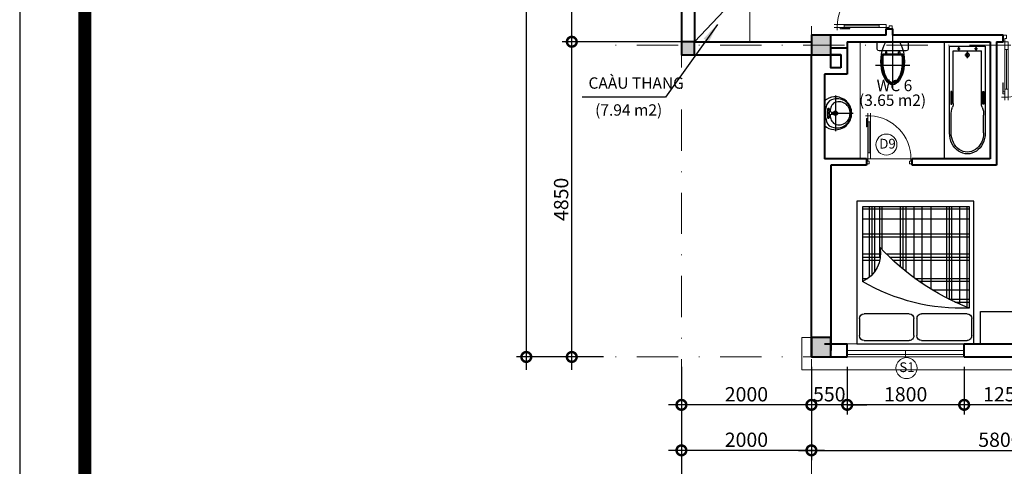
# Model space of a CAD drawing. Units: millimetres. Extents: x -82644 to 1702046, y -8677 to 532739.
# Drawn here: x -81168 to -81016, y -8570 to -8501 of the extents above; entities that cross this region are included whole.
import ezdxf

# ---------------------------------------------------------------- set-up
doc = ezdxf.new("R2010")
doc.units = ezdxf.units.MM
doc.header["$LTSCALE"] = 1000
doc.linetypes.add('CENTER2', pattern=[28.575, 19.05, -3.175, 3.175, -3.175])
doc.linetypes.add('DASHDOT', pattern=[25.4, 12.7, -6.35, 0, -6.35])
doc.layers.get('Defpoints').update_dxf_attribs({"color": 251})
for name, color, linetype, lineweight in [('COT', 7, 'Continuous', 20), ('CUA', 143, 'Continuous', 18), ('GHICHU', 7, 'Continuous', 18), ('HACTH', 252, 'Continuous', 13), ('KTHUOC', 134, 'Continuous', 15), ('NETHAY', 1, 'Continuous', 18), ('NETMANH', 123, 'Continuous', 13), ('TEXT', 7, 'Continuous', 15), ('TRUC', 8, 'DASHDOT', 5), ('TUONG', 7, 'Continuous', 40)]:
    doc.layers.add(name, color=color, linetype=linetype, lineweight=lineweight)
doc.layers.add('VDUNG', color=8, linetype='Continuous')
doc.layers.add('XE', color=1, linetype='Continuous')
doc.styles.add('GHICHU', font='VHELVCN.TTF', dxfattribs={"height": 2.2})
doc.styles.add('KT', font='VAVON.TTF')
doc.styles.add('TEXTS', font='VHELVEN.TTF')
doc.dimstyles.new('TL100', dxfattribs={"dimtxt": 2.2, "dimasz": 3, "dimexe": 1.5, "dimexo": 1.5, "dimgap": 0.5, "dimtad": 1, "dimdec": 0, "dimlfac": 100, "dimzin": 9, "dimtxsty": 'KT', "dimblk": 'DOTSMALL', "dimcen": 0.09, "dimdle": 2, "dimclrd": 134, "dimclre": 134, "dimclrt": 51, "dimadec": 0, "dimazin": 0, "dimtfac": 1, "dimtdec": 0, "dimtix": 1, "dimtmove": 2, "dimatfit": 3, "dimfxl": 0, "dimtolj": 1, "dimtzin": 9, "dimarcsym": 0})

# ---------------------------------------------------------------- blocks, each defined once
blk = doc.blocks.new('la va bo')
at = {"layer": 'VDUNG'}
for p, q in [((-1.68, 2.73), (-1.68, -2.73)), ((-1.05, 0), (-4.41, 0)), ((-1.26, 0.13), (-0.84, 0.21)), ((-1.26, -0.13), (-1.26, 0.13)), ((-0.42, 0.63), (-0.84, 0.63)), ((-0.42, 0), (-0.84, 0)), ((-0.63, 0.84), (-0.63, 0.42)), ((-0.63, 0.42), (-0.42, 0.42)), ((-0.63, 0.21), (-0.63, -0.21)), ((-0.42, 0.42), (-0.42, -0.42)), ((-0.84, -0.21), (-1.26, -0.13)), ((-0.42, -0.63), (-0.84, -0.63)), ((-0.63, -0.84), (-0.63, -0.42)), ((-0.42, -0.42), (-0.63, -0.42))]:
    blk.add_line(p, q, dxfattribs=at)
at = {"layer": 'VDUNG', "color": 255}
blk.add_line((0, -1.89), (0, 1.89), dxfattribs=at)
at = {"layer": 'VDUNG', "color": 255, "extrusion": (0, 0, -1)}
for centre, major_axis, start_param, end_param in [((-1.68, 0.01), (-1.78, 1.78), 5.492343, 7.153985), ((-1.62, 0.15), (1.68, 1.68), -0.72353, -0.037482), ((-1.68, -0.01), (-1.78, 1.78), 3.841589, 5.503232), ((-1.62, -0.15), (-1.68, 1.68), 3.179075, 3.865123)]:
    blk.add_ellipse(centre, major_axis=major_axis, ratio=1, start_param=start_param, end_param=end_param, dxfattribs=at)
at = {"layer": 'VDUNG', "extrusion": (0, 0, -1)}
for centre, major_axis, start_param, end_param in [((-1.97, 0.14), (1.49, 1.49), 3.859932, 5.745575), ((-2.27, 0.1), (-1.18, 1.18), 5.411494, 7.603468), ((-1.57, 0.9), (0.909, 0.909), -0.698847, 0.482217), ((-2.65, 0.23), (-1.27, 1.27), 1.541226, 1.993348), ((-1.68, 0), (-0.238, 0.238), 4.712389, 10.995574), ((-1.68, 0), (-0.178, 0.178), 3.141593, 9.424778), ((-4.48, 0), (-2.56, 2.56), 2.114631, 2.299775), ((-0.91, 0.49), (-0.2, 0.2), 2.589289, 3.693896), ((-0.63, 0.63), (-0.0891, 0.0891), 4.712389, 10.995574), ((-0.63, 0), (-0.0891, 0.0891), 3.141593, 9.424778), ((-4.1, 0), (-2.81, 2.81), 2.02619, 2.685815), ((-1.97, -0.14), (-1.49, 1.49), 3.679931, 5.564846), ((-2.27, -0.1), (1.18, 1.18), 1.819393, 3.958382), ((-1.52, -0.96), (-0.866, 0.866), 2.624041, 3.875533), ((-2.65, -0.23), (1.27, 1.27), 1.148244, 1.600367), ((-4.48, 0), (2.56, 2.56), 0.841817, 1.026962), ((-0.94, -0.52), (-0.227, 0.227), 1.089276, 2.052316), ((-0.63, -0.63), (0.0891, 0.0891), 3.141593, 9.424778)]:
    blk.add_ellipse(centre, major_axis=major_axis, ratio=1, start_param=start_param, end_param=end_param, dxfattribs=at)
blk = doc.blocks.new('cua 900')
at = {"layer": 'CUA'}
for p, q in [((-9.5, -0.25), (-9.5, 0.25)), ((-9.5, -0.25), (-10, -0.25)), ((-9.5, -0.75), (-10, -0.75)), ((-8.99, -0.25), (-8.71, -0.25)), ((-2.2, -0.5), (-8.3, -0.5)), ((-8.3, -0.75), (-2.2, -0.75))]:
    blk.add_line(p, q, dxfattribs=at)
for points in [[(-8.99, -0.25), (-8.99, 0.03), (-7.3, 0.03)], [(-8.71, -0.25), (-8.71, -0.02), (-7.3, -0.02), (-7.3, 0.03)], [(-8.53, -0.25), (-2.2, -0.25)]]:
    blk.add_lwpolyline(points, dxfattribs=at)
at = {"layer": 'CUA', "color": 255}
for points in [[(0, -0.5), (-0.5, -0.5), (-0.5, -0.25), (-1, -0.25), (-1, 0), (0, 0)], [(0, -8.5), (-0.5, -8.5), (-0.5, -8.75), (-1, -8.75), (-1, -9), (0, -9)]]:
    blk.add_lwpolyline(points, close=True, dxfattribs=at)
for points in [[(-8.3, -0.25), (-8.3, -0.75), (-9.5, -0.75), (-9.5, -0.25), (-8.3, -0.25)], [(-2.2, -0.25), (-2.2, -0.75), (-1, -0.75), (-1, -0.25), (-2.2, -0.25)]]:
    blk.add_lwpolyline(points, dxfattribs=at)
at = {"layer": 'CUA', "color": 251}
blk.add_arc((-0.99, -0.22), 8.53, 183.5491, 269.9223, dxfattribs=at)
blk = doc.blocks.new('GIUONG 2 NGUOI')
at = {"layer": 'VDUNG', "color": 255}
for p, q in [((-22, 18), (0, 18)), ((-22, 0), (-22, 18)), ((0, 18), (0, 0)), ((0, 0), (-22, 0))]:
    blk.add_line(p, q, dxfattribs=at)
at = {"layer": 'VDUNG', "color": 251}
for p, q in [((-9.6, 17.1), (-21.14, 17.1)), ((-21.14, 17.1), (-21.14, 0.72)), ((-20.77, 17.1), (-20.77, 0.72)), ((-19.28, 17.1), (-19.28, 0.72)), ((-16.94, 17.1), (-16.94, 0.72)), ((-16.49, 17.1), (-16.49, 0.72)), ((-13.85, 17.1), (-13.85, 14.38)), ((-13.37, 17.1), (-13.37, 14.41)), ((-12.92, 17.1), (-12.92, 14.48)), ((-10.09, 17.1), (-10.09, 16.31)), ((-9.65, 17.1), (-9.65, 17.1)), ((-4.65, 9.95), (-4.65, 16.9)), ((-3.9, 17.61), (-1.29, 17.61)), ((-0.54, 16.9), (-0.54, 9.95)), ((-21.14, 16.13), (-10.23, 16.13)), ((-21.14, 15.7), (-10.62, 15.7)), ((-21.14, 15.28), (-11.12, 15.28)), ((-21.14, 14.54), (-13.37, 14.54)), ((-21.14, 14.18), (-14.56, 14.18)), ((-13.85, 13.51), (-13.85, 0.72)), ((-13.37, 12.98), (-13.37, 0.72)), ((-12.92, 12.51), (-12.92, 0.72)), ((-21.14, 11.34), (-11.88, 11.34)), ((-21.14, 10.91), (-11.52, 10.91)), ((-21.14, 10.49), (-11.17, 10.49)), ((-21.14, 9.25), (-10.21, 9.25)), ((-1.29, 9.24), (-3.9, 9.24)), ((-21.14, 8), (-9.32, 8)), ((-10.09, 9.09), (-10.09, 0.72)), ((-9.65, 8.47), (-9.65, 0.72)), ((-4.65, 1.05), (-4.65, 8.05)), ((-3.9, 8.76), (-1.29, 8.76)), ((-0.54, 8.05), (-0.54, 1.05)), ((-21.14, 6.61), (-8.43, 6.61)), ((-8.31, 6.41), (-8.31, 0.72)), ((-21.14, 4.24), (-7.1, 4.24)), ((-21.14, 3.81), (-6.88, 3.81)), ((-21.14, 3.46), (-6.71, 3.46)), ((-6.9, 3.84), (-6.9, 0.72)), ((-21.14, 2.21), (-6.13, 2.21)), ((-6.45, 2.91), (-6.45, 0.72)), ((-21.14, 1.11), (-5.68, 1.11)), ((-21.14, 0.72), (-5.51, 0.72)), ((-1.29, 0.34), (-3.9, 0.34))]:
    blk.add_line(p, q, dxfattribs=at)
for centre, major_axis, start_param, end_param in [((-13.92, 18.79), (4.62, 0), 4.496742, 5.902925), ((-38.28, 1.94), (32.79, 0), -0.039124, 0.507558), ((-3.9, 16.9), (-0.744, 0), -1.570796, 0), ((-1.29, 16.9), (0.744, 0), 0, 1.570796), ((-41.77, -12.01), (38.62, 0), 0.352318, 0.801627), ((-3.9, 9.95), (0.744, 0), 3.141593, 4.712389), ((-1.29, 9.95), (-0.744, 0), 1.570796, 3.141593), ((-3.9, 8.05), (0.744, 0), 1.570796, 3.141593), ((-1.29, 8.05), (0.744, 0), 0, 1.570796), ((-3.9, 1.05), (0.744, 0), 3.141593, 4.712389), ((-1.29, 1.05), (-0.744, 0), 1.570796, 3.141593)]:
    blk.add_ellipse(centre, major_axis=major_axis, ratio=0.954705, start_param=start_param, end_param=end_param, dxfattribs=at)
blk = doc.blocks.new('CUA 2 CANH 1200')
at = {"layer": 'CUA', "color": 7}
for p, q in [((0.22, 8.44), (-0.22, 8.44)), ((0.22, 8.44), (0.22, 8.89)), ((0.22, 7.99), (0.22, 7.74)), ((0.67, 8.44), (0.67, 8.89)), ((11.67, 4.67), (11.67, 4.89)), ((11.89, 4.67), (11.89, 4.89)), ((11.89, 4.67), (12.11, 4.67)), ((11.89, 4.44), (11.89, 4.31))]:
    blk.add_line(p, q, dxfattribs=at)
at = {"layer": 'CUA'}
for p, q in [((0.44, 1.96), (0.44, 7.38)), ((0.67, 7.38), (0.67, 1.96)), ((11.67, 4.13), (11.67, 1.42)), ((11.78, 1.42), (11.78, 4.13))]:
    blk.add_line(p, q, dxfattribs=at)
at = {"layer": 'CUA', "color": 7}
for points in [[(0.22, 7.99), (-0.03, 7.99), (-0.03, 6.48)], [(0.22, 7.74), (0.02, 7.74), (0.02, 6.48), (-0.03, 6.48)], [(0.22, 7.38), (0.67, 7.38), (0.67, 8.44), (0.22, 8.44), (0.22, 7.38)], [(11.89, 4.13), (11.67, 4.13), (11.67, 4.67), (11.89, 4.67), (11.89, 4.13)], [(11.89, 4.44), (12.01, 4.44), (12.01, 3.69)], [(11.89, 4.31), (11.99, 4.31), (11.99, 3.69), (12.01, 3.69)], [(0.22, 1.96), (0.67, 1.96), (0.67, 0.89), (0.22, 0.89), (0.22, 1.96)], [(11.89, 1.42), (11.67, 1.42), (11.67, 0.89), (11.89, 0.89), (11.89, 1.42)]]:
    blk.add_lwpolyline(points, dxfattribs=at)
at = {"layer": 'CUA'}
for points in [[(0.22, 7.58), (0.22, 1.96)], [(11.89, 4.24), (11.89, 1.42)]]:
    blk.add_lwpolyline(points, dxfattribs=at)
at = {"layer": 'CUA', "color": 7}
for points in [[(0.44, 0), (0.44, 0.44), (0.22, 0.44), (0.22, 0.89), (0, 0.89), (0, 0)], [(11.78, 0.44), (11.78, 0.67), (11.89, 0.67), (11.89, 0.89), (12, 0.89), (12, 0.44)]]:
    blk.add_lwpolyline(points, close=True, dxfattribs=at)
at = {"layer": 'CUA'}
for centre, radius, start, end in [((0.1, 0.6), 7.85, 2.1337, 89.1164), ((12.01, 0.59), 4.08, 91.7463, 175.7809)]:
    blk.add_arc(centre, radius, start, end, dxfattribs=at)
blk = doc.blocks.new('xi bet')
at = {"layer": 'VDUNG'}
for p, q in [((-3.58, -2.63), (-3.58, 2.63)), ((-2.06, 1.41), (-1.92, 1.54)), ((-1.92, 1.54), (-1.92, -1.54)), ((1.08, 0), (-7.08, 0)), ((-2.06, 1.41), (-2.06, -1.41)), ((-1.56, 1.08), (-1.92, 1.08)), ((-1.92, 0.9), (-1.56, 0.9)), ((-1.56, 0.9), (-1.56, 1.08)), ((-2.06, -1.41), (-1.92, -1.54)), ((-1.92, -0.9), (-1.56, -0.9)), ((-1.56, -1.08), (-1.92, -1.08)), ((-1.56, -0.9), (-1.56, -1.08))]:
    blk.add_line(p, q, dxfattribs=at)
at = {"layer": 'VDUNG', "color": 255}
for p, q in [((-1.4, 2.09), (-1.4, -2.09)), ((0, 2.37), (-1.12, 2.37)), ((-0.12, 1.08), (-0.12, -1.08)), ((-1.12, -2.37), (0, -2.37))]:
    blk.add_line(p, q, dxfattribs=at)
for centre, start, end in [((-1.12, 2.09), 90, 180), ((-1.12, -2.09), 180, 270)]:
    blk.add_arc(centre, 0.28, start, end, dxfattribs=at)
at = {"layer": 'VDUNG'}
blk.add_ellipse((-3, 0), major_axis=(3.42, 0), ratio=0.473683, start_param=1.249496, end_param=5.033665, dxfattribs=at)
at = {"layer": 'VDUNG', "color": 255}
blk.add_ellipse((-3, 0), major_axis=(-3.6, 0), ratio=0.5, start_param=3.785094, end_param=8.781277, dxfattribs=at)
at = {"layer": 'VDUNG'}
blk.add_open_spline([(-2.06, 1.41), (-2.11, 1.42), (-2.16, 1.43), (-2.39, 1.45), (-2.58, 1.47), (-2.94, 1.48), (-3.13, 1.48), (-3.5, 1.46), (-3.68, 1.45), (-4.04, 1.4), (-4.21, 1.37), (-4.54, 1.3), (-4.71, 1.26), (-5.01, 1.16), (-5.15, 1.11), (-5.39, 1), (-5.49, 0.95), (-5.67, 0.84), (-5.76, 0.79), (-5.91, 0.67), (-5.97, 0.61), (-6.07, 0.51), (-6.11, 0.46), (-6.17, 0.37), (-6.2, 0.32), (-6.24, 0.23), (-6.25, 0.18), (-6.27, 0.09), (-6.28, 0.04), (-6.28, -0.05), (-6.27, -0.09), (-6.25, -0.18), (-6.24, -0.23), (-6.19, -0.32), (-6.17, -0.37), (-6.1, -0.46), (-6.07, -0.51), (-5.98, -0.6), (-5.93, -0.65), (-5.82, -0.74), (-5.76, -0.78), (-5.63, -0.87), (-5.56, -0.91), (-5.41, -0.99), (-5.33, -1.03), (-5.13, -1.12), (-5, -1.16), (-4.73, -1.25), (-4.59, -1.29), (-4.3, -1.35), (-4.14, -1.38), (-3.83, -1.43), (-3.67, -1.45), (-3.35, -1.47), (-3.18, -1.48), (-2.86, -1.48), (-2.69, -1.47), (-2.37, -1.45), (-2.22, -1.43), (-2.06, -1.41)], degree=3, knots=[4.429174, 4.429174, 4.429174, 4.429174, 4.475363, 4.475363, 4.640536, 4.640536, 4.80571, 4.80571, 4.970884, 4.970884, 5.136057, 5.136057, 5.301231, 5.301231, 5.466404, 5.466404, 5.600725, 5.600725, 5.735045, 5.735045, 5.869365, 5.869365, 5.973209, 5.973209, 6.077053, 6.077053, 6.180898, 6.180898, 6.284742, 6.284742, 6.388586, 6.388586, 6.49243, 6.49243, 6.596275, 6.596275, 6.700119, 6.700119, 6.803963, 6.803963, 6.907807, 6.907807, 7.011652, 7.011652, 7.115496, 7.115496, 7.262062, 7.262062, 7.408627, 7.408627, 7.555193, 7.555193, 7.701759, 7.701759, 7.848324, 7.848324, 7.99489, 7.99489, 8.137175, 8.137175, 8.137175, 8.137175], dxfattribs=at)
blk = doc.blocks.new('_DOTSMALL')
at = {"color": 0, "linetype": 'ByBlock', "const_width": 0.5}
blk.add_lwpolyline([(-0.0625, 0, 1), (0.0625, 0, 1)], format="xyb", close=True, dxfattribs=at)
blk = doc.blocks.new('*D584')
at = {"layer": 'Defpoints', "color": 0, "transparency": 16777216}
for p in [(-81022.28, -8553.2), (-81009.78, -8553.2), (-81022.28, -8560.57)]:
    blk.add_point(p, dxfattribs=at)
at = {"layer": 'KTHUOC', "color": 134, "lineweight": -2, "transparency": 16777216}
for p, q in [((-81022.28, -8554.7), (-81022.28, -8562.07)), ((-81009.78, -8554.7), (-81009.78, -8562.07)), ((-81007.78, -8560.57), (-81024.28, -8560.57))]:
    blk.add_line(p, q, dxfattribs=at)
at = {"layer": 'KTHUOC', "color": 134, "lineweight": -2, "transparency": 16777216, "xscale": 3, "yscale": 3, "zscale": 3, "rotation": 180}
blk.add_blockref('_DOTSMALL', (-81022.28, -8560.57), dxfattribs=at)
at = {"layer": 'KTHUOC', "color": 134, "lineweight": -2, "transparency": 16777216, "xscale": 3, "yscale": 3, "zscale": 3}
blk.add_blockref('_DOTSMALL', (-81009.78, -8560.57), dxfattribs=at)
at = {"layer": 'KTHUOC', "color": 51, "transparency": 16777216, "insert": (-81016.03, -8558.94), "char_height": 2.2, "attachment_point": 5, "style": 'KT'}
blk.add_mtext('\\A1;1250', dxfattribs=at)
blk = doc.blocks.new('*D585')
at = {"layer": 'Defpoints', "color": 0, "transparency": 16777216}
for p in [(-81040.28, -8553.2), (-81022.28, -8553.2), (-81040.28, -8560.57)]:
    blk.add_point(p, dxfattribs=at)
at = {"layer": 'KTHUOC', "color": 134, "lineweight": -2, "transparency": 16777216}
for p, q in [((-81040.28, -8554.7), (-81040.28, -8562.07)), ((-81022.28, -8554.7), (-81022.28, -8562.07)), ((-81020.28, -8560.57), (-81042.28, -8560.57))]:
    blk.add_line(p, q, dxfattribs=at)
at = {"layer": 'KTHUOC', "color": 134, "lineweight": -2, "transparency": 16777216, "xscale": 3, "yscale": 3, "zscale": 3, "rotation": 180}
blk.add_blockref('_DOTSMALL', (-81040.28, -8560.57), dxfattribs=at)
at = {"layer": 'KTHUOC', "color": 134, "lineweight": -2, "transparency": 16777216, "xscale": 3, "yscale": 3, "zscale": 3}
blk.add_blockref('_DOTSMALL', (-81022.28, -8560.57), dxfattribs=at)
at = {"layer": 'KTHUOC', "color": 51, "transparency": 16777216, "insert": (-81031.28, -8558.94), "char_height": 2.2, "attachment_point": 5, "style": 'KT'}
blk.add_mtext('\\A1;1800', dxfattribs=at)
blk = doc.blocks.new('*D586')
at = {"layer": 'Defpoints', "color": 0, "transparency": 16777216}
for p in [(-81045.78, -8553.2), (-81040.28, -8553.2), (-81045.78, -8560.57)]:
    blk.add_point(p, dxfattribs=at)
at = {"layer": 'KTHUOC', "color": 134, "lineweight": -2, "transparency": 16777216}
for p, q in [((-81045.78, -8554.7), (-81045.78, -8562.07)), ((-81040.28, -8554.7), (-81040.28, -8562.07)), ((-81045.78, -8560.57), (-81048.78, -8560.57)), ((-81040.28, -8560.57), (-81045.78, -8560.57)), ((-81040.28, -8560.57), (-81037.28, -8560.57))]:
    blk.add_line(p, q, dxfattribs=at)
at = {"layer": 'KTHUOC', "color": 134, "lineweight": -2, "transparency": 16777216, "xscale": 3, "yscale": 3, "zscale": 3}
blk.add_blockref('_DOTSMALL', (-81045.78, -8560.57), dxfattribs=at)
at = {"layer": 'KTHUOC', "color": 134, "lineweight": -2, "transparency": 16777216, "xscale": 3, "yscale": 3, "zscale": 3, "rotation": 180}
blk.add_blockref('_DOTSMALL', (-81040.28, -8560.57), dxfattribs=at)
at = {"layer": 'KTHUOC', "color": 51, "transparency": 16777216, "insert": (-81043.03, -8558.94), "char_height": 2.2, "attachment_point": 5, "style": 'KT'}
blk.add_mtext('\\A1;550', dxfattribs=at)
blk = doc.blocks.new('*D587')
at = {"layer": 'Defpoints', "color": 0, "transparency": 16777216}
for p in [(-81065.78, -8553.2), (-81045.78, -8553.2), (-81065.78, -8560.57)]:
    blk.add_point(p, dxfattribs=at)
at = {"layer": 'KTHUOC', "color": 134, "lineweight": -2, "transparency": 16777216}
for p, q in [((-81065.78, -8554.7), (-81065.78, -8562.07)), ((-81045.78, -8554.7), (-81045.78, -8562.07)), ((-81043.78, -8560.57), (-81067.78, -8560.57))]:
    blk.add_line(p, q, dxfattribs=at)
at = {"layer": 'KTHUOC', "color": 134, "lineweight": -2, "transparency": 16777216, "xscale": 3, "yscale": 3, "zscale": 3, "rotation": 180}
blk.add_blockref('_DOTSMALL', (-81065.78, -8560.57), dxfattribs=at)
at = {"layer": 'KTHUOC', "color": 134, "lineweight": -2, "transparency": 16777216, "xscale": 3, "yscale": 3, "zscale": 3}
blk.add_blockref('_DOTSMALL', (-81045.78, -8560.57), dxfattribs=at)
at = {"layer": 'KTHUOC', "color": 51, "transparency": 16777216, "insert": (-81055.78, -8558.94), "char_height": 2.2, "attachment_point": 5, "style": 'KT'}
blk.add_mtext('\\A1;2000', dxfattribs=at)
blk = doc.blocks.new('*D588')
at = {"layer": 'Defpoints', "color": 0, "transparency": 16777216}
for p in [(-81045.78, -8553.2), (-80987.78, -8554.7), (-80987.78, -8567.57)]:
    blk.add_point(p, dxfattribs=at)
at = {"layer": 'KTHUOC', "color": 134, "lineweight": -2, "transparency": 16777216}
for p, q in [((-81045.78, -8554.7), (-81045.78, -8569.07)), ((-80987.78, -8556.2), (-80987.78, -8569.07)), ((-81047.78, -8567.57), (-80985.78, -8567.57))]:
    blk.add_line(p, q, dxfattribs=at)
at = {"layer": 'KTHUOC', "color": 134, "lineweight": -2, "transparency": 16777216, "xscale": 3, "yscale": 3, "zscale": 3, "rotation": 180}
blk.add_blockref('_DOTSMALL', (-81045.78, -8567.57), dxfattribs=at)
at = {"layer": 'KTHUOC', "color": 134, "lineweight": -2, "transparency": 16777216, "xscale": 3, "yscale": 3, "zscale": 3}
blk.add_blockref('_DOTSMALL', (-80987.78, -8567.57), dxfattribs=at)
at = {"layer": 'KTHUOC', "color": 51, "transparency": 16777216, "insert": (-81016.78, -8565.94), "char_height": 2.2, "attachment_point": 5, "style": 'KT'}
blk.add_mtext('\\A1;5800', dxfattribs=at)
blk = doc.blocks.new('*D591')
at = {"layer": 'Defpoints', "color": 0, "transparency": 16777216}
for p in [(-81065.78, -8553.2), (-80885.78, -8556.2), (-81065.78, -8574.57)]:
    blk.add_point(p, dxfattribs=at)
at = {"layer": 'KTHUOC', "color": 134, "lineweight": -2, "transparency": 16777216}
for p, q in [((-81065.78, -8554.7), (-81065.78, -8576.07)), ((-80885.78, -8557.7), (-80885.78, -8576.07)), ((-80888.78, -8574.57), (-81062.78, -8574.57))]:
    blk.add_line(p, q, dxfattribs=at)
at = {"layer": 'KTHUOC', "color": 134, "transparency": 16777216}
for points in [[(-81062.78, -8574.07), (-81062.78, -8575.07), (-81065.78, -8574.57)], [(-80888.78, -8574.07), (-80888.78, -8575.07), (-80885.78, -8574.57)]]:
    blk.add_solid(points, dxfattribs=at)
at = {"layer": 'KTHUOC', "color": 51, "transparency": 16777216, "insert": (-80975.78, -8572.94), "char_height": 2.2, "attachment_point": 5, "style": 'KT'}
blk.add_mtext('\\A1;18000', dxfattribs=at)
blk = doc.blocks.new('*D592')
at = {"layer": 'Defpoints', "color": 0, "transparency": 16777216}
for p in [(-81065.78, -8556.18), (-81045.78, -8556.18), (-81065.78, -8567.57)]:
    blk.add_point(p, dxfattribs=at)
at = {"layer": 'KTHUOC', "color": 134, "lineweight": -2, "transparency": 16777216}
for p, q in [((-81065.78, -8557.68), (-81065.78, -8569.07)), ((-81045.78, -8557.68), (-81045.78, -8569.07)), ((-81043.78, -8567.57), (-81067.78, -8567.57))]:
    blk.add_line(p, q, dxfattribs=at)
at = {"layer": 'KTHUOC', "color": 134, "lineweight": -2, "transparency": 16777216, "xscale": 3, "yscale": 3, "zscale": 3, "rotation": 180}
blk.add_blockref('_DOTSMALL', (-81065.78, -8567.57), dxfattribs=at)
at = {"layer": 'KTHUOC', "color": 134, "lineweight": -2, "transparency": 16777216, "xscale": 3, "yscale": 3, "zscale": 3}
blk.add_blockref('_DOTSMALL', (-81045.78, -8567.57), dxfattribs=at)
at = {"layer": 'KTHUOC', "color": 51, "transparency": 16777216, "insert": (-81055.78, -8565.94), "char_height": 2.2, "attachment_point": 5, "style": 'KT'}
blk.add_mtext('\\A1;2000', dxfattribs=at)
blk = doc.blocks.new('*D606')
at = {"layer": 'Defpoints', "color": 0, "transparency": 16777216}
for p in [(-81082.65, -8504.7), (-81063.78, -8504.7, -0.5), (-81076.27, -8553.2, -0.5)]:
    blk.add_point(p, dxfattribs=at)
at = {"layer": 'KTHUOC', "color": 134, "lineweight": -2, "transparency": 16777216}
for p, q in [((-81082.65, -8555.2), (-81082.65, -8502.7)), ((-81065.28, -8504.7), (-81084.15, -8504.7)), ((-81077.77, -8553.2), (-81084.15, -8553.2))]:
    blk.add_line(p, q, dxfattribs=at)
at = {"layer": 'KTHUOC', "color": 134, "lineweight": -2, "transparency": 16777216, "xscale": 3, "yscale": 3, "zscale": 3}
for p, rotation in [((-81082.65, -8504.7), 90), ((-81082.65, -8553.2), 270)]:
    blk.add_blockref('_DOTSMALL', p, dxfattribs=dict(at, rotation=rotation))
at = {"layer": 'KTHUOC', "color": 51, "transparency": 16777216, "insert": (-81084.29, -8528.95), "char_height": 2.2, "attachment_point": 5, "rotation": 90, "style": 'KT'}
blk.add_mtext('\\A1;4850', dxfattribs=at)
blk = doc.blocks.new('*D607')
at = {"layer": 'Defpoints', "color": 0, "transparency": 16777216}
for p in [(-81082.65, -8464.7), (-81063.78, -8464.7, -0.5), (-81063.78, -8504.7, -0.5)]:
    blk.add_point(p, dxfattribs=at)
at = {"layer": 'KTHUOC', "color": 134, "lineweight": -2, "transparency": 16777216}
for p, q in [((-81082.65, -8506.7), (-81082.65, -8462.7)), ((-81065.28, -8464.7), (-81084.15, -8464.7)), ((-81065.28, -8504.7), (-81084.15, -8504.7))]:
    blk.add_line(p, q, dxfattribs=at)
at = {"layer": 'KTHUOC', "color": 134, "lineweight": -2, "transparency": 16777216, "xscale": 3, "yscale": 3, "zscale": 3}
for p, rotation in [((-81082.65, -8464.7), 90), ((-81082.65, -8504.7), 270)]:
    blk.add_blockref('_DOTSMALL', p, dxfattribs=dict(at, rotation=rotation))
at = {"layer": 'KTHUOC', "color": 51, "transparency": 16777216, "insert": (-81084.29, -8484.7), "char_height": 2.2, "attachment_point": 5, "rotation": 90, "style": 'KT'}
blk.add_mtext('\\A1;4000', dxfattribs=at)
blk = doc.blocks.new('*D610')
at = {"layer": 'Defpoints', "color": 0, "transparency": 16777216}
for p in [(-81067.28, -8418.2), (-81089.65, -8553.2), (-81076.27, -8553.2, -0.5)]:
    blk.add_point(p, dxfattribs=at)
at = {"layer": 'KTHUOC', "color": 134, "lineweight": -2, "transparency": 16777216}
for p, q in [((-81089.65, -8416.2), (-81089.65, -8555.2)), ((-81068.78, -8418.2), (-81091.15, -8418.2)), ((-81077.77, -8553.2), (-81091.15, -8553.2))]:
    blk.add_line(p, q, dxfattribs=at)
at = {"layer": 'KTHUOC', "color": 134, "lineweight": -2, "transparency": 16777216, "xscale": 3, "yscale": 3, "zscale": 3}
for p, rotation in [((-81089.65, -8418.2), 90), ((-81089.65, -8553.2), 270)]:
    blk.add_blockref('_DOTSMALL', p, dxfattribs=dict(at, rotation=rotation))
at = {"layer": 'KTHUOC', "color": 51, "transparency": 16777216, "insert": (-81091.29, -8485.7), "char_height": 2.2, "attachment_point": 5, "rotation": 90, "style": 'KT'}
blk.add_mtext('\\A1;13500', dxfattribs=at)
blk = doc.blocks.new('KH-CUA')
at = {"ltscale": 50}
blk.add_circle((0, 0), 162, dxfattribs=at)
at = {"layer": 'TEXT', "ltscale": 50, "style": 'TEXTS'}
for tag, p, height in [('Ñ', (-91, -61), 150), ('1', (33, -101), 80)]:
    blk.add_attdef(tag, p, '', height=height, dxfattribs=at)
blk = doc.blocks.new('BONTAM 1800')
at = {"layer": 'TUONG'}
blk.add_line((9258.13, -492.34), (9258.13, -510.34), dxfattribs=at)
at = {"layer": 'VDUNG', "color": 255, "ltscale": 50}
for p, q in [((9251.13, -492.34), (9258.13, -492.34)), ((9251.13, -510.34), (9251.13, -492.34)), ((9258.13, -492.34), (9258.13, -510.34)), ((9251.13, -510.34), (9251.13, -510.34)), ((9258.13, -510.34), (9251.13, -510.34))]:
    blk.add_line(p, q, dxfattribs=at)
at = {"layer": 'VDUNG', "color": 251, "ltscale": 50}
for p, q in [((9251.88, -493.02), (9257.38, -493.02)), ((9251.88, -506.37), (9251.88, -493.02)), ((9252.46, -493.71), (9256.8, -493.71)), ((9252.46, -501.83), (9252.46, -493.71)), ((9253.09, -493.41), (9253.53, -493.41)), ((9253.3, -493.73), (9253.3, -493.04)), ((9256.17, -493.41), (9255.73, -493.41)), ((9255.96, -493.73), (9255.96, -493.04)), ((9256.8, -501.83), (9256.8, -493.71)), ((9257.38, -493.02), (9257.38, -506.37)), ((9254.25, -494.37), (9255.02, -494.37)), ((9254.63, -494.87), (9254.63, -493.89)), ((9252.09, -499.99), (9252.09, -501.96)), ((9252.24, -499.99), (9252.09, -499.99)), ((9252.24, -501.96), (9252.24, -499.99)), ((9257.02, -499.99), (9257.17, -499.99)), ((9257.02, -501.96), (9257.02, -499.99)), ((9257.17, -499.99), (9257.17, -501.96)), ((9252.09, -501.96), (9252.24, -501.96)), ((9257.17, -501.96), (9257.02, -501.96)), ((9252.13, -506.37), (9252.13, -503.63)), ((9257.13, -506.37), (9257.13, -503.63))]:
    blk.add_line(p, q, dxfattribs=at)
at = {"layer": 'VDUNG', "color": 251, "ltscale": 50, "extrusion": (0, 0, -1)}
for centre, major_axis in [((9253.3, -493.41), (0, 0.159)), ((9255.96, -493.41), (0, 0.159)), ((9254.63, -494.37), (0, 0.317))]:
    blk.add_ellipse(centre, major_axis=major_axis, ratio=0.852941, dxfattribs=at)
for centre, major_axis, start_param, end_param in [((9254.35, -503.49), (0, 2.6), 4.656398, 5.150949), ((9251.75, -501.9), (0, 0.834), 1.485466, 2.182936), ((9257.5, -501.9), (0, 0.834), 4.100249, 4.797719), ((9254.91, -503.49), (0, 2.6), 1.132236, 1.626788), ((9254.63, -506.37), (0, -3.22), 4.712389, 7.853982), ((9254.63, -506.37), (0, -2.93), 4.712389, 7.853982)]:
    blk.add_ellipse(centre, major_axis=major_axis, ratio=0.852941, start_param=start_param, end_param=end_param, dxfattribs=at)

msp = doc.modelspace()

# ---------------------------------------------------------------- hatches: boundary and pattern name
at = {"layer": 'COT'}
msp.add_hatch(color=7, dxfattribs=at).paths.add_polyline_path([(-81065.781, -8504.7), (-81065.781, -8506.7), (-81063.781, -8506.7), (-81063.781, -8504.7)])

# ---------------------------------------------------------------- linework, layer by layer
at = {"layer": 'COT', "color": 7, "elevation": -0.5}
for points in [[(-81063.781, -8506.7), (-81063.781, -8504.7), (-81065.781, -8504.7), (-81065.781, -8506.7)], [(-81042.781, -8506.7), (-81042.781, -8503.7), (-81045.781, -8503.7), (-81045.781, -8506.7)], [(-81042.781, -8553.2), (-81042.781, -8550.2), (-81045.781, -8550.2), (-81045.781, -8553.2)]]:
    msp.add_lwpolyline(points, close=True, dxfattribs=at)
at = {"layer": 'COT', "color": 7}
for points in [[(-81042.781, -8506.7, -0.5), (-81045.781, -8506.7, -0.5), (-81042.781, -8503.7, -0.5), (-81045.781, -8503.7, -0.5)], [(-81042.781, -8553.2, -0.5), (-81045.781, -8553.2, -0.5), (-81042.781, -8550.2, -0.5), (-81045.781, -8550.2, -0.5)]]:
    msp.add_solid(points, dxfattribs=at)
at = {"layer": 'CUA'}
for p, q in [((-81040.281, -8551.2, -0.5), (-81022.281, -8551.2, -0.5)), ((-81040.281, -8552.2, -0.5), (-81022.281, -8552.2, -0.5)), ((-81040.281, -8552.8, -0.5), (-81022.281, -8552.8, -0.5)), ((-81040.281, -8553.2, -0.5), (-81022.281, -8553.2, -0.5)), ((-81031.281, -8552.2, -0.5), (-81031.281, -8553.2, -0.5))]:
    msp.add_line(p, q, dxfattribs=at)
at = {"layer": 'HACTH'}
msp.add_line((-81030.5, -8522.702, -0.5), (-81036.713, -8522.702, -0.5), dxfattribs=at)
at = {"layer": 'NETHAY', "color": 251}
for p, q in [((-81055.281, -8495.7, -0.5), (-81063.781, -8504.7, -0.5)), ((-81055.281, -8495.7, -0.5), (-81055.281, -8504.7, -0.5)), ((-81038.281, -8504.702, -0.5), (-81038.281, -8522.702, -0.5))]:
    msp.add_line(p, q, dxfattribs=at)
at = {"layer": 'NETHAY', "elevation": -0.5}
msp.add_lwpolyline([(-81045.781, -8550.2), (-81047.281, -8550.2), (-81047.281, -8555.2), (-80985.781, -8555.2), (-80985.781, -8553.2)], dxfattribs=at)
at = {"layer": 'TRUC', "linetype": 'DASHDOT', "ltscale": 0.0005}
for p, q in [((-81065.781, -8585.473, -0.5), (-81065.781, -8405.886, -0.5)), ((-81045.781, -8585.473, -0.5), (-81045.781, -8405.886, -0.5)), ((-80848.685, -8505.202, -0.5), (-81076.268, -8505.202, -0.5)), ((-80848.685, -8553.202, -0.5), (-81076.268, -8553.202, -0.5))]:
    msp.add_line(p, q, dxfattribs=at)
at = {"layer": 'TUONG'}
for p, q in [((-81065.781, -8418.2, -0.5), (-81065.781, -8504.7, -0.5)), ((-81063.781, -8453.7, -0.5), (-81063.781, -8504.7, -0.5)), ((-81034.264, -8503.701, -0.5), (-81034.264, -8502.701, -0.5)), ((-81034.264, -8502.701, -0.5), (-81033.264, -8502.701, -0.5)), ((-81033.264, -8503.702, -0.5), (-81033.264, -8502.701, -0.5)), ((-81063.781, -8504.7, -0.5), (-81045.781, -8504.7, -0.5)), ((-81034.264, -8503.701, -0.5), (-81044.781, -8503.7, -0.5)), ((-81040.281, -8504.702, -0.5), (-81018.281, -8504.702, -0.5)), ((-81040.281, -8504.702, -0.5), (-81040.281, -8509.704, -0.5)), ((-81016.281, -8503.702, -0.5), (-81033.264, -8503.702, -0.5)), ((-81018.281, -8504.702, -0.5), (-81018.281, -8522.702, -0.5)), ((-81017.281, -8504.702, -0.5), (-81016.281, -8504.702, -0.5)), ((-81017.281, -8504.702, -0.5), (-81017.281, -8523.702, -0.5)), ((-81016.281, -8504.702, -0.5), (-81016.281, -8503.702, -0.5)), ((-81040.281, -8505.7, -0.5), (-81042.781, -8505.7, -0.5)), ((-81040.281, -8505.7, -0.5), (-81040.281, -8509.702, -0.5)), ((-81063.781, -8506.7, -0.5), (-81045.781, -8506.7, -0.5)), ((-81045.781, -8553.2, -0.5), (-81045.781, -8506.7, -0.5)), ((-81041.281, -8506.702, -0.5), (-81042.781, -8506.702, -0.5)), ((-81042.781, -8508.704, -0.5), (-81042.781, -8506.702, -0.5)), ((-81041.281, -8506.702, -0.5), (-81041.281, -8508.704, -0.5)), ((-81041.281, -8508.704, -0.5), (-81042.781, -8508.704, -0.5)), ((-81043.781, -8509.704, -0.5), (-81043.781, -8522.702, -0.5)), ((-81040.281, -8509.704, -0.5), (-81043.781, -8509.704, -0.5)), ((-81037.281, -8522.702, -0.5), (-81043.781, -8522.702, -0.5)), ((-81037.281, -8522.702, -0.5), (-81037.281, -8523.702, -0.5)), ((-81018.281, -8522.702, -0.5), (-81030.281, -8522.702, -0.5)), ((-81030.281, -8523.702, -0.5), (-81030.281, -8522.702, -0.5)), ((-81037.281, -8523.702, -0.5), (-81042.781, -8523.702, -0.5)), ((-81042.781, -8523.702, -0.5), (-81042.781, -8552.2, -0.5)), ((-81017.281, -8523.702, -0.5), (-81030.281, -8523.702, -0.5)), ((-81043.781, -8551.2, -0.5), (-81040.281, -8551.2, -0.5)), ((-81040.281, -8553.2, -0.5), (-81040.281, -8551.2, -0.5)), ((-81022.281, -8551.2, -0.5), (-81009.781, -8551.2, -0.5)), ((-81022.281, -8553.2, -0.5), (-81022.281, -8551.2, -0.5)), ((-81045.781, -8553.2, -0.5), (-81040.281, -8553.2, -0.5)), ((-81022.281, -8553.2, -0.5), (-81009.781, -8553.2, -0.5))]:
    msp.add_line(p, q, dxfattribs=at)
at = {"layer": 'TUONG', "elevation": -0.5}
for points in [[(-81063.781, -8506.7), (-81063.781, -8504.7), (-81065.781, -8504.7), (-81065.781, -8506.7)], [(-81042.781, -8506.7), (-81042.781, -8503.7), (-81045.781, -8503.7), (-81045.781, -8506.7)], [(-81041.281, -8508.702), (-81042.781, -8508.702), (-81042.781, -8506.7), (-81041.281, -8506.7)], [(-81042.781, -8553.2), (-81042.781, -8550.2), (-81045.781, -8550.2), (-81045.781, -8553.2)]]:
    msp.add_lwpolyline(points, close=True, dxfattribs=at)
msp.add_lwpolyline([(-81017.281, -8504.702), (-81016.281, -8504.702)], dxfattribs=at)
at = {"layer": 'VDUNG', "color": 251, "elevation": -0.5}
msp.add_lwpolyline([(-81019.781, -8551.202), (-81019.781, -8546.202), (-81012.281, -8546.202), (-81012.281, -8551.202)], close=True, dxfattribs=at)
at = {"layer": 'XE', "linetype": 'CENTER2'}
msp.add_lwpolyline([(-81167.596, -8677.246), (-80747.596, -8677.246), (-80747.596, -8380.246), (-81167.596, -8380.246)], close=True, dxfattribs=at)
at = {"layer": 'XE', "linetype": 'CENTER2', "const_width": 2}
msp.add_lwpolyline([(-81157.596, -8667.246), (-80757.596, -8667.246), (-80757.596, -8390.246), (-81157.596, -8390.246)], close=True, dxfattribs=at)

# ---------------------------------------------------------------- block references
at = {"layer": 'CUA', "rotation": 90}
for name, p in [('CUA 2 CANH 1200', (-81033.375, -8502.701, -0.5)), ('cua 900', (-81016.281, -8503.702, -0.5))]:
    msp.add_blockref(name, p, dxfattribs=at)
at = {"layer": 'CUA', "xscale": -0.7777777777810115, "yscale": 0.7777777777773736, "zscale": 0.7777777777777778, "rotation": 90}
msp.add_blockref('cua 900', (-81037.281, -8523.48, -0.5), dxfattribs=at)
at = {"layer": 'KTHUOC'}
msp.add_blockref('BONTAM 1800', (-90276.41, -8012.365, -0.5), dxfattribs=at)
at = {"layer": 'NETMANH'}
ref = msp.add_blockref('KH-CUA', (-81034.244, -8520.525, -0.5), dxfattribs=dict(at, xscale=0.01, yscale=0.01, zscale=0.01))
ref.add_attrib('Ñ', 'D9', (-81035.344, -8521.133, -0.5), dxfattribs={"layer": 'TEXT', "ltscale": 50, "height": 1.5, "style": 'TEXTS'})
ref = msp.add_blockref('KH-CUA', (-81031.154, -8554.916), dxfattribs=dict(at, xscale=0.01, yscale=0.01, zscale=0.01))
ref.add_attrib('Ñ', 'S1', (-81032.254, -8555.524), dxfattribs={"layer": 'TEXT', "ltscale": 50, "height": 1.5, "style": 'TEXTS'})
at = {"layer": 'VDUNG', "xscale": -1}
for name, p, rotation in [('xi bet', (-81033.281, -8504.702, -0.5), 270), ('GIUONG 2 NGUOI', (-81020.781, -8551.202, -0.5), 90)]:
    msp.add_blockref(name, p, dxfattribs=dict(at, rotation=rotation))
msp.add_blockref('la va bo', (-81043.781, -8515.703, -0.5), dxfattribs=at)

# ---------------------------------------------------------------- texts
at = {"layer": 'GHICHU', "style": 'GHICHU'}
for s, p in [('CAÀU THANG', (-81080.08, -8511.924)), ('WC 6', (-81035.742, -8512.307, -0.5))]:
    msp.add_text(s, height=1.75, rotation=360, dxfattribs=at).set_placement(p)
at = {"layer": 'GHICHU', "char_height": 1.75, "width": 13.71222, "attachment_point": 2, "style": 'GHICHU'}
for s, insert in [('\\P(3.65 m2)', (-81033.294, -8509.898, -1)), ('\\P(7.94 m2)', (-81073.897, -8511.404))]:
    msp.add_mtext(s, dxfattribs=dict(at, insert=insert))

# ---------------------------------------------------------------- dimensions: what is measured, and where the dimension line sits
at = {"layer": 'KTHUOC'}
for base, p1, p2, angle, picture, middle in [((-81089.653, -8553.202), (-81067.281, -8418.2), (-81076.268, -8553.202, -0.5), 90, '*D610', (-81091.292, -8485.701)), ((-81082.653, -8464.7), (-81063.781, -8504.7, -0.5), (-81063.781, -8464.7, -0.5), 90, '*D607', (-81084.292, -8484.7)), ((-81082.653, -8504.7), (-81076.268, -8553.202, -0.5), (-81063.781, -8504.7, -0.5), 90, '*D606', (-81084.292, -8528.951)), ((-81065.781, -8560.575, -0.5), (-81045.781, -8553.2, -0.5), (-81065.781, -8553.2, -0.5), 180, '*D587', (-81055.781, -8558.936, -0.5)), ((-81045.781, -8560.575, -0.5), (-81040.281, -8553.2, -0.5), (-81045.781, -8553.2, -0.5), 180, '*D586', (-81043.031, -8558.936, -0.5)), ((-80987.781, -8567.575, -0.5), (-81045.781, -8553.2, -0.5), (-80987.781, -8554.7, -0.5), 180, '*D588', (-81016.781, -8565.936, -0.5)), ((-81040.281, -8560.575, -0.5), (-81022.281, -8553.2, -0.5), (-81040.281, -8553.2, -0.5), 180, '*D585', (-81031.281, -8558.936, -0.5)), ((-81022.281, -8560.575, -0.5), (-81009.781, -8553.2, -0.5), (-81022.281, -8553.2, -0.5), 180, '*D584', (-81016.031, -8558.936, -0.5)), ((-81065.781, -8567.575, -0.5), (-81045.781, -8556.177, -0.5), (-81065.781, -8556.177, -0.5), 180, '*D592', (-81055.781, -8565.936, -0.5))]:
    dim = msp.add_linear_dim(base=base, p1=p1, p2=p2, angle=angle, dimstyle='TL100', dxfattribs=at)
    dim.commit()
    dim.dimension.update_dxf_attribs({"geometry": picture, "text_midpoint": middle})
dim = msp.add_linear_dim(base=(-81065.781, -8574.575, -0.5), p1=(-80885.781, -8556.2, -0.5), p2=(-81065.781, -8553.202, -0.5), angle=180, dimstyle='TL100', override={"dimsah": 1}, dxfattribs=at)
dim.commit()
dim.dimension.update_dxf_attribs({"geometry": '*D591', "text_midpoint": (-80975.781, -8572.936, -0.5)})

# ---------------------------------------------------------------- leaders
msp.add_leader([(-81060.237, -8502.042), (-81068.223, -8513.232), (-81081.067, -8513.232)], dimstyle='TL100', override={"dimgap": 0.5, "dimtad": 0}, dxfattribs=at)

doc.saveas('drawing.dxf')
